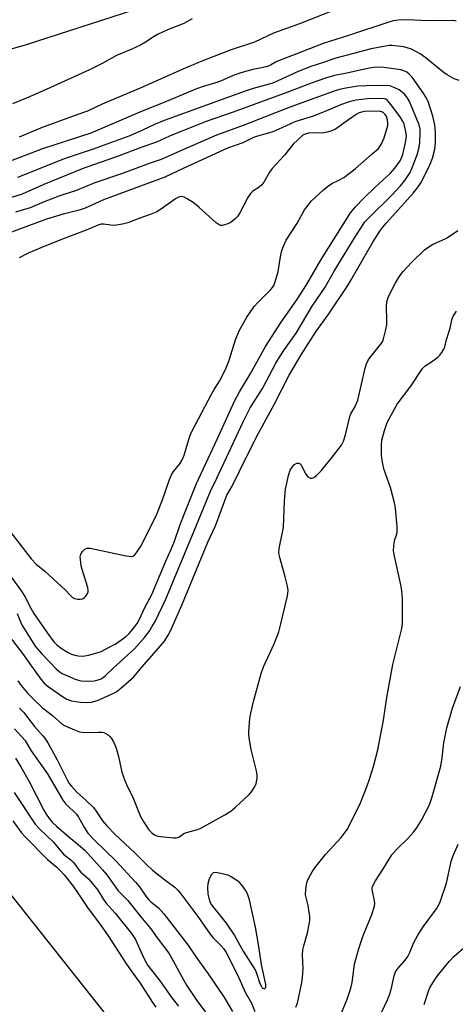
# Model space of a CAD drawing. Units: inches. Extents: x 1303763 to 1309763, y 525448 to 529449.
# Drawn here: x 1306544 to 1306684, y 528619 to 528935 of the extents above; entities that cross this region are included whole.
import ezdxf

# ---------------------------------------------------------------- set-up
doc = ezdxf.new("R2010")
doc.units = ezdxf.units.IN
doc.header["$MEASUREMENT"] = 0
doc.layers.add('TRANS-Road', color=130, linetype='Continuous')
doc.layers.add('Undefined', color=1, linetype='Continuous')

msp = doc.modelspace()

# ---------------------------------------------------------------- linework, layer by layer
at = {"layer": 'TRANS-Road'}
for points in [[(1306736.1, 528992.41), (1306675.95, 528970.22), (1306618.77, 528950.18), (1306546.54, 528926.76), (1306499.81, 528913.37), (1306438.12, 528895.43), (1306397.75, 528910.9), (1306506.47, 528940.26), (1306595.2, 528968.55), (1306666.46, 528992.83), (1306745.32, 529020.19)], [(1306519.11, 528682.36), (1306592.33, 528590.01)]]:
    msp.add_lwpolyline(points, dxfattribs=at)
at = {"layer": 'Undefined'}
for points, elevation in [([(1306645.41, 528937.86), (1306634.25, 528933.45), (1306625.92, 528930.44), (1306619.85, 528927.64), (1306612.03, 528925.02), (1306602.89, 528921.48), (1306596.86, 528918.96), (1306583.89, 528913.15), (1306570.93, 528907.67), (1306566.21, 528905.42), (1306562.77, 528904.31), (1306551.13, 528899.99), (1306544.36, 528897.17)], 366), ([(1306684.52, 528934.37), (1306683.66, 528934.5), (1306675.45, 528934.49), (1306671.18, 528934.69), (1306667.24, 528934.75), (1306665.91, 528934.69), (1306664.29, 528934.4), (1306662.92, 528934.01), (1306650.01, 528929.76), (1306641.85, 528927.17), (1306633.08, 528923.73), (1306628.05, 528921.86), (1306626.79, 528921.27), (1306624.98, 528920.26), (1306623.95, 528919.84), (1306622.63, 528919.43), (1306619.24, 528918.8), (1306615.47, 528917.75), (1306613, 528916.86), (1306609.91, 528915.49), (1306608.03, 528914.76), (1306603.03, 528913.24), (1306600.73, 528912.43), (1306592.37, 528908.91), (1306583, 528905.09), (1306567.31, 528898.41), (1306551.84, 528893.33), (1306540.88, 528889.15)], 364), ([(1306599.85, 528935.1), (1306597.1, 528933.64), (1306591.91, 528931.54), (1306588.69, 528930.03), (1306587.43, 528929.33), (1306585.05, 528927.67), (1306583.27, 528926.67), (1306580.41, 528925.34), (1306575.49, 528923.29), (1306571.11, 528920.85), (1306566.9, 528918.72), (1306553, 528912.39), (1306546.88, 528909.71), (1306542.12, 528907.79)], 368), ([(1306685.52, 528915.25), (1306683.87, 528915.88), (1306681.64, 528917.12), (1306680.21, 528918.03), (1306674.86, 528922.47), (1306672.96, 528923.88), (1306670.19, 528925.32), (1306668.79, 528925.83), (1306667.65, 528926.11), (1306663.9, 528926.5), (1306663.04, 528926.48), (1306661.89, 528926.33), (1306657.3, 528925.45), (1306645.91, 528922.49), (1306644.3, 528921.97), (1306642.34, 528921.18), (1306638.22, 528919.86), (1306633.85, 528918.24), (1306625.88, 528914.57), (1306624.49, 528914.12), (1306619.4, 528912.74), (1306616.83, 528911.93), (1306590.79, 528902.46), (1306587.69, 528901.21), (1306583.84, 528899.31), (1306579.78, 528897.59), (1306568.01, 528893.27), (1306559.02, 528890.32), (1306543.82, 528884.14)], 362), ([(1306541.13, 528736.97), (1306545.37, 528731.42), (1306549.83, 528725.1), (1306551.25, 528723.21), (1306552.38, 528721.96), (1306553.61, 528720.87), (1306557.92, 528717.81), (1306559.62, 528716.77), (1306561.09, 528716.28), (1306563.91, 528715.86), (1306565.93, 528715.73), (1306567.63, 528715.85), (1306568.31, 528716), (1306569.4, 528716.41), (1306573.99, 528718.39), (1306575.29, 528719.06), (1306576.94, 528720.32), (1306581, 528723.83), (1306583.8, 528727.2), (1306589.71, 528733.9), (1306590.92, 528735.44), (1306592.09, 528737.28), (1306592.97, 528738.91), (1306596.53, 528746.92), (1306604.8, 528767.11), (1306607.32, 528772.4), (1306610.93, 528782.23), (1306612.62, 528785.17), (1306614.95, 528789.68), (1306620.38, 528800.79), (1306626.15, 528811.38), (1306630.92, 528820.77), (1306634.78, 528827.28), (1306639.54, 528834.64), (1306643.7, 528840.48), (1306649.61, 528849.21), (1306650.89, 528851.34), (1306654.55, 528857.9), (1306657.85, 528863.43), (1306660.02, 528866.91), (1306661.03, 528868.28), (1306662.14, 528869.61), (1306670.73, 528879.16), (1306672.05, 528880.72), (1306673.28, 528882.58), (1306676.22, 528888.47), (1306676.96, 528890.36), (1306677.73, 528893.24), (1306677.9, 528895.27), (1306677.91, 528898.49), (1306677.67, 528901.05), (1306677.05, 528903.81), (1306675.67, 528908.2), (1306674.96, 528909.84), (1306674, 528911.31), (1306670.41, 528916.34), (1306669.49, 528917.38), (1306668.75, 528917.93), (1306667.75, 528918.41), (1306666.78, 528918.77), (1306661.29, 528919.43), (1306659.85, 528919.53), (1306657.89, 528919.43), (1306656.17, 528919.15), (1306648.88, 528917.53), (1306645.49, 528916.91), (1306642.61, 528916.03), (1306638.32, 528914.53), (1306630.24, 528911.45), (1306612.97, 528905.12), (1306603.99, 528902), (1306592.6, 528897.48), (1306588.43, 528895.49), (1306583.98, 528894.02), (1306575.57, 528890.81), (1306567.82, 528888.15), (1306564.54, 528886.94), (1306552.22, 528881.9), (1306545.25, 528878.84), (1306537.94, 528876.57)], 360), ([(1306543.64, 528744.31), (1306544.99, 528741.11), (1306545.52, 528740.06), (1306549.47, 528733.75), (1306551.44, 528731.4), (1306556.31, 528726.4), (1306557.12, 528725.68), (1306558.09, 528725.05), (1306562.28, 528723.21), (1306563.35, 528722.83), (1306564.24, 528722.65), (1306565.86, 528722.57), (1306568.41, 528722.7), (1306569.61, 528722.94), (1306570.6, 528723.35), (1306571.28, 528723.75), (1306572.06, 528724.37), (1306574.32, 528726.6), (1306581.27, 528732.91), (1306584.55, 528736.56), (1306586.04, 528738.54), (1306586.93, 528739.96), (1306587.9, 528741.72), (1306591.25, 528748.71), (1306600.5, 528770.77), (1306605.72, 528783.58), (1306607.76, 528787.75), (1306616.16, 528805.78), (1306618.41, 528810.3), (1306622.35, 528816.42), (1306626.72, 528824.59), (1306627.88, 528826.55), (1306629.42, 528828.94), (1306633.23, 528834.19), (1306638.36, 528842.9), (1306642.54, 528848.98), (1306645.41, 528854.07), (1306651.83, 528864.65), (1306654.67, 528869.12), (1306655.28, 528869.93), (1306656.2, 528870.95), (1306663.96, 528878.64), (1306666.73, 528881.55), (1306668.05, 528883.22), (1306669.74, 528885.78), (1306670.35, 528887.08), (1306671.99, 528891.4), (1306672.65, 528893.94), (1306672.83, 528895.36), (1306673.01, 528898.5), (1306672.94, 528899.64), (1306672.63, 528901.04), (1306669.52, 528908.56), (1306668.81, 528909.81), (1306667.95, 528910.93), (1306667.35, 528911.48), (1306666.28, 528912.31), (1306664.83, 528913), (1306663.25, 528913.58), (1306660.87, 528913.67), (1306655.61, 528913.62), (1306652.95, 528913.43), (1306649.14, 528912.86), (1306647.11, 528912.38), (1306645.41, 528911.86), (1306631.49, 528906.81), (1306616.17, 528900.88), (1306607.6, 528897.79), (1306594.87, 528892.2), (1306589.9, 528889.92), (1306586.38, 528888.75), (1306577.13, 528885.31), (1306568.62, 528882.45), (1306562.4, 528879.92), (1306558.91, 528878.86), (1306556.99, 528878.15), (1306552.37, 528876.35), (1306547.83, 528874.47), (1306543.12, 528873.01)], 358), ([(1306536.35, 528763.13), (1306545.09, 528751.48), (1306546.18, 528749.74), (1306548.18, 528745.73), (1306548.97, 528744.3), (1306553.45, 528737.95), (1306555.48, 528735.22), (1306556.42, 528734.22), (1306557.76, 528733.15), (1306559.77, 528731.89), (1306561.1, 528731.23), (1306562.13, 528730.87), (1306563.21, 528730.66), (1306564.58, 528730.59), (1306565.43, 528730.67), (1306566.59, 528730.93), (1306569.18, 528731.65), (1306570.58, 528732.13), (1306573.42, 528733.53), (1306575.11, 528734.46), (1306576.54, 528735.39), (1306578.45, 528736.79), (1306579.52, 528737.75), (1306580.3, 528738.59), (1306582.13, 528741.03), (1306582.93, 528742.41), (1306584.66, 528746.17), (1306586.89, 528750.38), (1306591.22, 528760.82), (1306593.21, 528765.16), (1306594.12, 528767.53), (1306595.97, 528772.87), (1306598.17, 528778.55), (1306601.21, 528785.99), (1306607.98, 528800.42), (1306613.45, 528812.37), (1306615.01, 528815.45), (1306618.44, 528821.04), (1306623.32, 528829.97), (1306628.35, 528837.72), (1306633.39, 528844.95), (1306636.54, 528849.76), (1306641.23, 528857.84), (1306650.62, 528872.8), (1306652.22, 528874.78), (1306654.84, 528877.45), (1306658.67, 528881.15), (1306663.32, 528885.42), (1306664.85, 528887.14), (1306666.53, 528889.55), (1306667, 528890.49), (1306667.38, 528891.57), (1306668.21, 528894.91), (1306668.53, 528896.59), (1306668.56, 528897.5), (1306668.48, 528898.33), (1306667.89, 528901.36), (1306667.37, 528902.39), (1306666.55, 528903.65), (1306663.24, 528908.03), (1306662.53, 528908.84), (1306661.92, 528909.26), (1306661.41, 528909.41), (1306659.42, 528909.52), (1306656.12, 528909.42), (1306652.47, 528908.95), (1306650.23, 528908.41), (1306647.74, 528907.6), (1306642.19, 528905.26), (1306638.6, 528903.87), (1306632.73, 528902.07), (1306628.58, 528900.07), (1306625.74, 528898.88), (1306624.66, 528898.51), (1306620.8, 528897.47), (1306619.53, 528896.97), (1306616.07, 528895.35), (1306611.12, 528893.62), (1306596.92, 528887.09), (1306591.02, 528884.23), (1306571.34, 528876.98), (1306570.01, 528876.42), (1306565.53, 528874.3), (1306563.61, 528873.72), (1306558.41, 528872.46), (1306553.05, 528870.85), (1306539.82, 528865.92)], 356), ([(1306538.45, 528774.48), (1306548.11, 528761.82), (1306549.74, 528760.15), (1306552.58, 528757.81), (1306557.83, 528753.09), (1306559.08, 528751.87), (1306560.74, 528750.02), (1306561.45, 528749.42), (1306562.08, 528749.1), (1306563.1, 528748.86), (1306563.87, 528748.83), (1306564.6, 528749), (1306565.25, 528749.37), (1306565.64, 528749.73), (1306566.12, 528750.45), (1306566.43, 528751.24), (1306566.48, 528751.78), (1306566.35, 528752.61), (1306564.49, 528758.43), (1306564.24, 528759.58), (1306563.96, 528761.63), (1306563.92, 528762.49), (1306564.08, 528763.29), (1306564.62, 528764.2), (1306565.34, 528764.95), (1306566.02, 528765.25), (1306567.13, 528765.22), (1306578.68, 528762.81), (1306580.35, 528762.59), (1306580.83, 528762.69), (1306581.43, 528763.12), (1306582.12, 528763.98), (1306583.24, 528765.64), (1306583.81, 528766.62), (1306588.47, 528776.11), (1306590.31, 528780.75), (1306592.55, 528787.23), (1306593.11, 528788.59), (1306593.86, 528789.82), (1306595.9, 528792.25), (1306596.64, 528793.54), (1306597.23, 528795.07), (1306599.12, 528801.16), (1306599.75, 528802.72), (1306606.01, 528814.62), (1306606.89, 528816.11), (1306608.64, 528818.8), (1306609.9, 528821.24), (1306610.72, 528823.11), (1306611.54, 528825.25), (1306613.8, 528832.44), (1306615.09, 528835.44), (1306617.38, 528839.41), (1306619.77, 528842.74), (1306620.92, 528844.09), (1306625.1, 528848.27), (1306625.64, 528848.9), (1306626.05, 528849.54), (1306626.49, 528850.74), (1306627.45, 528854.03), (1306628.26, 528859.38), (1306628.55, 528860.8), (1306629.08, 528862.18), (1306630.01, 528864.04), (1306633.37, 528869.32), (1306635.83, 528873.75), (1306637.01, 528875.35), (1306638.15, 528876.64), (1306641.94, 528880.21), (1306643.24, 528881.28), (1306644.64, 528882.2), (1306646.92, 528883.3), (1306648.47, 528884.14), (1306652.14, 528886.97), (1306657.56, 528891.81), (1306659.58, 528893.53), (1306660.06, 528894.08), (1306660.63, 528895), (1306661.39, 528896.85), (1306662.57, 528900.85), (1306662.62, 528901.61), (1306662.51, 528902.7), (1306662.33, 528903.4), (1306662.08, 528903.94), (1306661.77, 528904.39), (1306661.25, 528904.9), (1306660.85, 528905.16), (1306660.31, 528905.35), (1306658.65, 528905.46), (1306655.25, 528905.33), (1306654.16, 528905.15), (1306653.38, 528904.88), (1306652.4, 528904.34), (1306650.03, 528902.73), (1306645.84, 528899.73), (1306645.11, 528899.31), (1306644.36, 528899), (1306643.13, 528898.67), (1306641.44, 528898.42), (1306638.36, 528898.49), (1306637.2, 528898.41), (1306636.08, 528898.13), (1306635.37, 528897.72), (1306632.26, 528894.84), (1306629.42, 528891.35), (1306625.53, 528887.06), (1306624.68, 528885.91), (1306622.8, 528882.72), (1306622.14, 528881.81), (1306621.34, 528881.08), (1306619.31, 528879.74), (1306618.52, 528879.03), (1306617.74, 528877.81), (1306615.13, 528872.83), (1306614.33, 528871.61), (1306613.73, 528870.98), (1306612.87, 528870.27), (1306611.98, 528869.68), (1306610.98, 528869.21), (1306610.2, 528868.94), (1306609.43, 528868.78), (1306608.94, 528868.8), (1306608.45, 528868.98), (1306607.54, 528869.65), (1306602.04, 528874.6), (1306600.44, 528875.89), (1306598.26, 528877.34), (1306597.26, 528877.88), (1306596.52, 528878.06), (1306595.8, 528877.97), (1306595.22, 528877.75), (1306594.48, 528877.32), (1306589.93, 528874.11), (1306588.44, 528873.21), (1306586.34, 528872.27), (1306583.05, 528871.17), (1306579.23, 528869.67), (1306577.52, 528869.22), (1306574.86, 528868.8), (1306573.69, 528868.84), (1306571.36, 528869.22), (1306570.58, 528869.2), (1306569.84, 528869.02), (1306565.76, 528867.23), (1306557.9, 528864.23), (1306551.22, 528861.57), (1306547.22, 528859.85), (1306544.33, 528858.43)], 354), ([(1306543.87, 528722.72), (1306544.96, 528721.18), (1306547.11, 528718.57), (1306548.77, 528716.89), (1306551.79, 528714.04), (1306555.04, 528711.52), (1306558.16, 528708.8), (1306559.12, 528708.18), (1306562.07, 528706.9), (1306563.71, 528706.31), (1306565.39, 528706.13), (1306569.78, 528706.23), (1306570.96, 528706.18), (1306571.52, 528706.05), (1306572.3, 528705.7), (1306573.02, 528705.23), (1306573.42, 528704.84), (1306573.92, 528704.13), (1306574.65, 528702.86), (1306575.45, 528701.02), (1306576.22, 528698.35), (1306577.3, 528693.37), (1306578.18, 528690.74), (1306578.73, 528689.44), (1306580.91, 528684.99), (1306583.24, 528679.14), (1306584.07, 528677.61), (1306585.88, 528674.9), (1306586.83, 528673.92), (1306587.73, 528673.3), (1306588.81, 528672.86), (1306589.64, 528672.67), (1306593.87, 528672.27), (1306594.72, 528672.27), (1306595.55, 528672.53), (1306597.19, 528673.64), (1306597.96, 528674.01), (1306601.55, 528674.97), (1306602.63, 528675.39), (1306610.34, 528679.63), (1306612.25, 528680.86), (1306613.74, 528682.09), (1306618.14, 528686.17), (1306618.91, 528687.08), (1306619.86, 528688.6), (1306620.21, 528689.39), (1306620.43, 528690.18), (1306620.67, 528691.54), (1306620.71, 528692.36), (1306620.48, 528693.79), (1306618.71, 528700.62), (1306618.1, 528704.36), (1306617.99, 528705.51), (1306618, 528706.36), (1306618.35, 528710.63), (1306618.64, 528712.33), (1306619.48, 528716), (1306621.94, 528725.06), (1306622.72, 528727.16), (1306626.13, 528734.54), (1306627.63, 528738.35), (1306628.33, 528740.91), (1306630.43, 528749.92), (1306630.59, 528751.61), (1306630.45, 528753), (1306629.71, 528756.02), (1306627.92, 528762.23), (1306627.73, 528763.09), (1306627.65, 528763.94), (1306627.74, 528765.06), (1306628.02, 528766.76), (1306628.93, 528770.75), (1306629.12, 528771.9), (1306629.44, 528780.4), (1306629.77, 528784.16), (1306630.74, 528788.55), (1306631.31, 528790.26), (1306631.93, 528791.24), (1306632.7, 528792.08), (1306633.36, 528792.47), (1306634.07, 528792.51), (1306634.46, 528792.31), (1306634.77, 528791.93), (1306636.1, 528789.35), (1306636.57, 528788.59), (1306636.93, 528788.17), (1306637.36, 528787.88), (1306637.84, 528787.73), (1306638.34, 528787.72), (1306638.83, 528787.87), (1306639.73, 528788.53), (1306641.17, 528790.02), (1306645.2, 528794.95), (1306647.74, 528798.32), (1306648.39, 528799.61), (1306649.05, 528801.59), (1306650.38, 528807.45), (1306650.78, 528808.3), (1306652.16, 528810.69), (1306653.01, 528812.75), (1306655.37, 528822.96), (1306655.79, 528824.39), (1306656.23, 528825.34), (1306656.79, 528826.27), (1306660.67, 528831.13), (1306660.96, 528831.63), (1306661.26, 528832.41), (1306662.01, 528835.45), (1306662.25, 528836.85), (1306662.3, 528838.28), (1306662.21, 528842.9), (1306662.33, 528844.3), (1306662.62, 528845.35), (1306663.03, 528846.39), (1306665.11, 528850.34), (1306666.49, 528852.61), (1306667.57, 528853.99), (1306670.35, 528857.01), (1306674.39, 528860.92), (1306675.73, 528861.95), (1306676.91, 528862.71), (1306681.39, 528864.74), (1306685.1, 528867.14)], 362), ([(1306633.08, 528617.95), (1306633.61, 528619.21), (1306634.98, 528625.91), (1306635.22, 528627.52), (1306635.4, 528630.34), (1306635.21, 528634.66), (1306635.36, 528636.31), (1306635.62, 528637.65), (1306636.8, 528641.84), (1306637.42, 528644.58), (1306637.62, 528645.92), (1306637.59, 528647.07), (1306637.29, 528649.13), (1306637.01, 528650.6), (1306636.37, 528653.18), (1306636.23, 528654.04), (1306636.31, 528655.72), (1306636.67, 528657.94), (1306637.04, 528658.98), (1306637.77, 528660.47), (1306638.31, 528661.43), (1306639.16, 528662.62), (1306642.61, 528666.99), (1306647.69, 528672.44), (1306648.75, 528673.79), (1306649.55, 528674.97), (1306650.39, 528676.56), (1306653.8, 528683.56), (1306656.03, 528688.95), (1306656.76, 528691.09), (1306657.99, 528695.21), (1306659.36, 528700.56), (1306661.21, 528710.03), (1306662.34, 528717.32), (1306664.18, 528727.96), (1306667.07, 528739.42), (1306667.27, 528741.02), (1306667.32, 528743.53), (1306667.28, 528749.02), (1306667.12, 528751.53), (1306666.8, 528753.5), (1306664.74, 528762.67), (1306664.47, 528764.42), (1306664.54, 528765.86), (1306664.78, 528767.57), (1306665, 528768.39), (1306665.49, 528769.69), (1306665.62, 528770.46), (1306665.57, 528772.2), (1306665.1, 528778.09), (1306664.76, 528779.83), (1306663.43, 528784.68), (1306661.35, 528790.7), (1306660.81, 528793.33), (1306660.57, 528795.1), (1306660.57, 528798.1), (1306660.72, 528799.88), (1306661.52, 528803.01), (1306662.45, 528805.53), (1306665.58, 528811.43), (1306670.01, 528817.26), (1306673.78, 528822.92), (1306674.56, 528823.72), (1306676.65, 528825.01), (1306678.7, 528826.55), (1306679.31, 528827.13), (1306679.99, 528828.04), (1306680.55, 528829.04), (1306680.86, 528829.82), (1306681.47, 528832.21), (1306682.57, 528835.87), (1306683.1, 528838.47), (1306683.58, 528839.64), (1306684.64, 528841.24)], 364), ([(1306645.55, 528610.67), (1306649.55, 528620.5), (1306650.75, 528624.01), (1306651.2, 528625.88), (1306651.9, 528631.75), (1306652.72, 528634.88), (1306653.41, 528637.11), (1306654.64, 528640.61), (1306655.97, 528644.05), (1306657.38, 528647.35), (1306658.3, 528650.4), (1306658.41, 528651.24), (1306658.35, 528652.08), (1306657.58, 528655.67), (1306657.58, 528656.18), (1306657.71, 528656.72), (1306658.67, 528658.51), (1306661.06, 528662.16), (1306663.87, 528666.8), (1306665.59, 528668.72), (1306668.97, 528671.99), (1306670.84, 528674.16), (1306671.89, 528675.52), (1306673.4, 528677.99), (1306675.63, 528682.24), (1306676.24, 528683.53), (1306676.78, 528685.15), (1306679.66, 528695.26), (1306680.1, 528697.98), (1306680.57, 528702.79), (1306681.55, 528707.58), (1306683.35, 528713.86), (1306685.9, 528720.8)], 366), ([(1306544.45, 528713.95), (1306545.68, 528712.65), (1306549.25, 528708.06), (1306552.05, 528704.89), (1306552.76, 528703.98), (1306553.55, 528702.75), (1306556.47, 528697.28), (1306559.7, 528690.87), (1306560.4, 528689.72), (1306561.06, 528688.83), (1306562.77, 528686.96), (1306565.85, 528684.25), (1306568.17, 528682), (1306569.03, 528680.9), (1306571.03, 528677.72), (1306572.4, 528676.16), (1306575.07, 528673.34), (1306581.42, 528667.5), (1306585.18, 528663.72), (1306587.11, 528661.9), (1306591.03, 528658.79), (1306594.26, 528656.42), (1306595.27, 528655.49), (1306596.19, 528654.37), (1306601.61, 528647.01), (1306605.58, 528641.4), (1306606.5, 528640.31), (1306609.06, 528637.72), (1306609.94, 528636.69), (1306610.73, 528635.49), (1306611.66, 528633.7), (1306614.8, 528627.33), (1306616.83, 528622.79), (1306618.89, 528619.26), (1306619.97, 528616.53)], 364), ([(1306542.82, 528707.28), (1306546.24, 528703.51), (1306548.17, 528700.25), (1306553.41, 528692.81), (1306558.27, 528684.38), (1306559.26, 528683.14), (1306561.79, 528680.84), (1306562.69, 528679.84), (1306563.31, 528678.92), (1306565.27, 528675.49), (1306566.38, 528673.84), (1306568.64, 528671.39), (1306575.33, 528664.9), (1306581.61, 528658.03), (1306582.87, 528656.55), (1306584.91, 528653.6), (1306585.79, 528652.52), (1306586.58, 528651.76), (1306588.97, 528649.78), (1306590.77, 528647.95), (1306598.42, 528638), (1306601.37, 528633.67), (1306604.97, 528628.68), (1306609.99, 528621.31), (1306612.74, 528616.53)], 366), ([(1306543.08, 528697.89), (1306544.87, 528695.03), (1306547.55, 528690.42), (1306552.19, 528681.15), (1306552.92, 528679.91), (1306553.9, 528678.51), (1306555.01, 528677.25), (1306556.3, 528676.04), (1306560.28, 528672.58), (1306563.39, 528670.05), (1306565.34, 528668.29), (1306571.07, 528662.05), (1306572.4, 528660.45), (1306576.13, 528655.29), (1306576.9, 528654.44), (1306579.18, 528652.21), (1306583.38, 528646.91), (1306586.61, 528643.08), (1306588.64, 528640.19), (1306592.3, 528635.31), (1306593.77, 528632.87), (1306597.05, 528626.75), (1306598.04, 528625.05), (1306601.36, 528620.07), (1306606.53, 528613)], 368), ([(1306542.67, 528686.84), (1306549.47, 528676.68), (1306550.9, 528675.07), (1306555.18, 528670.97), (1306558.58, 528667.08), (1306561.04, 528665.13), (1306561.69, 528664.53), (1306562.21, 528663.88), (1306563.46, 528662.01), (1306564.06, 528661.27), (1306566.54, 528659.09), (1306567.34, 528658.29), (1306569.51, 528655.53), (1306571.33, 528652.49), (1306572.19, 528651.28), (1306575.07, 528648.15), (1306580.33, 528641.6), (1306581.6, 528639.64), (1306584.18, 528633.9), (1306584.91, 528632.5), (1306585.63, 528631.37), (1306589.52, 528626.25), (1306593.3, 528620.94), (1306595.45, 528618.32)], 370), ([(1306542.32, 528677.78), (1306545.03, 528673.91), (1306546.21, 528672.61), (1306553.43, 528665.39), (1306556.35, 528662.87), (1306557.6, 528661.67), (1306558.75, 528660.38), (1306561.6, 528656.8), (1306563.28, 528654.42), (1306566.21, 528649.98), (1306570.32, 528644.51), (1306572.92, 528640.81), (1306578.79, 528631.8), (1306580.76, 528628.89), (1306583.12, 528625.61), (1306587.14, 528619.41), (1306588.2, 528618)], 372), ([(1306659.58, 528614.19), (1306662.49, 528620.3), (1306663.14, 528621.87), (1306663.69, 528623.66), (1306664.63, 528628.03), (1306665.06, 528629.25), (1306665.81, 528630.36), (1306668.16, 528633.04), (1306669.05, 528634.22), (1306669.59, 528635.26), (1306670.99, 528638.73), (1306672.22, 528641.02), (1306673.99, 528643.72), (1306678.25, 528649.54), (1306679.29, 528651.47), (1306681.45, 528657.72), (1306682.98, 528664.73), (1306683.49, 528666.35), (1306685.13, 528670.25)], 368), ([(1306674.25, 528618.85), (1306675.71, 528623.08), (1306676.24, 528624.33), (1306677.05, 528625.78), (1306678.47, 528627.92), (1306682.27, 528632.62), (1306683.92, 528634.3), (1306686.94, 528636.93)], 370)]:
    msp.add_lwpolyline(points, dxfattribs=dict(at, elevation=elevation))
at = {"layer": 'Undefined', "elevation": 362}
msp.add_lwpolyline([(1306607.3, 528661.14), (1306606.58, 528661.03), (1306606.07, 528660.55), (1306605.29, 528659.09), (1306604.8, 528657.55), (1306604.73, 528656.48), (1306604.9, 528654.23), (1306605.13, 528652.88), (1306605.45, 528651.86), (1306605.94, 528650.92), (1306606.74, 528649.79), (1306610.78, 528644.93), (1306613.39, 528640.99), (1306616.24, 528635.93), (1306620.1, 528629.73), (1306620.59, 528628.58), (1306621.59, 528625.58), (1306622.04, 528624.57), (1306622.33, 528624.18), (1306622.67, 528623.92), (1306623.14, 528623.9), (1306623.38, 528624.12), (1306623.45, 528624.3), (1306623.46, 528625.25), (1306622.05, 528631.64), (1306621.22, 528637.45), (1306620.19, 528643.66), (1306618.23, 528652.44), (1306617.62, 528654.28), (1306616.94, 528655.53), (1306615.92, 528657), (1306615.15, 528657.9), (1306614.5, 528658.4), (1306612.32, 528659.82), (1306611.54, 528660.19), (1306608.98, 528660.86)], close=True, dxfattribs=at)

doc.saveas('drawing.dxf')
